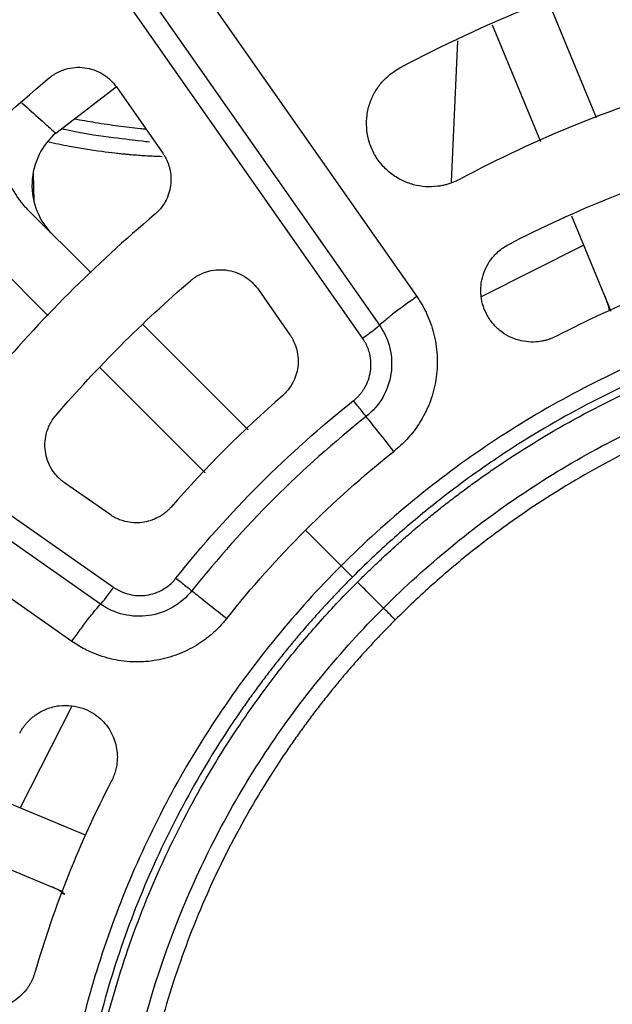
# Model space of a CAD drawing. Units: inches. Extents: x 0.1 to 33.9, y 0.1 to 21.9.
# Drawn here: x 5.5 to 5.7, y 9.7 to 10.2 of the extents above; entities that cross this region are included whole.
import ezdxf

# ---------------------------------------------------------------- set-up
doc = ezdxf.new("R2010")
doc.units = ezdxf.units.IN
doc.header["$MEASUREMENT"] = 0

msp = doc.modelspace()

# ---------------------------------------------------------------- linework, layer by layer
at = {"color": 7, "linetype": 'Continuous', "lineweight": 25}
for p, q in [((5.62531, 10.02322), (5.45144, 10.27153)), ((5.50464, 10.2465), (5.64848, 10.04111)), ((5.48871, 10.2342), (5.63253, 10.0288)), ((5.72537, 10.1177), (5.70465, 10.16774)), ((5.68077, 10.15749), (5.70147, 10.1075)), ((5.6633, 10.0902), (5.66609, 10.15064)), ((5.49391, 10.11107), (5.51986, 10.1309)), ((5.51988, 10.13088), (5.53971, 10.10255)), ((5.48434, 10.09388), (5.48455, 10.08202)), ((5.27041, 10.0905), (5.51872, 9.91663)), ((5.50908, 10.05124), (5.48201, 10.07831)), ((5.71463, 10.07574), (5.73157, 10.03484)), ((5.67613, 10.04116), (5.71987, 10.06308)), ((5.46363, 10.05994), (5.49071, 10.03286)), ((5.51314, 9.90941), (5.30774, 10.05324)), ((5.58055, 10.04424), (5.59417, 10.02478)), ((5.50083, 9.89347), (5.29544, 10.0373)), ((5.57632, 9.984), (5.5313, 10.02902)), ((5.51292, 10.01065), (5.55795, 9.96562)), ((5.51716, 9.94778), (5.49771, 9.9614)), ((5.6161, 9.92585), (5.60085, 9.94109)), ((5.47872, 9.82213), (5.50101, 9.86585)), ((5.50661, 9.81057), (5.46621, 9.82731)), ((5.456, 9.80341), (5.49695, 9.78645)), ((5.4968, 9.78578), (5.49751, 9.78521)), ((5.49712, 9.78558), (5.49751, 9.78521))]:
    msp.add_line(p, q, dxfattribs=at)
for points in [[(5.64128, 10.13905), (5.67771, 10.1585), (5.71622, 10.17404), (5.75594, 10.18532)], [(5.40725, 10.0508), (5.43262, 10.08121), (5.46074, 10.10932), (5.49114, 10.1347)], [(5.77073, 10.13324), (5.73472, 10.12302), (5.6998, 10.10893), (5.66678, 10.0913)], [(5.6878, 10.06343), (5.71656, 10.07839), (5.74682, 10.09048), (5.77796, 10.09948)], [(5.53627, 10.07621), (5.51082, 10.05475), (5.48719, 10.03113), (5.46574, 10.00567)], [(5.79026, 10.05693), (5.76192, 10.04874), (5.7344, 10.03774), (5.70823, 10.02413)], [(5.4941, 9.99039), (5.51181, 10.01091), (5.53103, 10.03013), (5.55156, 10.04785)], [(5.59098, 9.99865), (5.57402, 9.98387), (5.55807, 9.96793), (5.54329, 9.95097)], [(5.54538, 9.92052), (5.56771, 9.94866), (5.59328, 9.97423), (5.62142, 9.99657)], [(5.62681, 9.98977), (5.5992, 9.96785), (5.5741, 9.94275), (5.55217, 9.91513)], [(5.60085, 9.94109), (5.6128, 9.95305), (5.62544, 9.96432), (5.63868, 9.97483)], [(5.56712, 9.90326), (5.57763, 9.9165), (5.5889, 9.92914), (5.60085, 9.94109)], [(5.62094, 9.921), (5.61932, 9.92262), (5.61771, 9.92424), (5.6161, 9.92585)], [(5.51781, 9.83372), (5.50421, 9.80755), (5.4932, 9.78002), (5.48501, 9.75169)]]:
    msp.add_open_spline(points, degree=3, dxfattribs=at)
for points, knots in [([(5.49114, 10.1347), (5.49149, 10.13498), (5.49218, 10.13553), (5.49328, 10.13627), (5.49441, 10.13693), (5.49559, 10.13751), (5.49681, 10.13802), (5.49897, 10.13874), (5.50214, 10.13935), (5.5063, 10.13926), (5.51037, 10.13829), (5.5135, 10.13676), (5.51577, 10.13522), (5.5173, 10.13392), (5.51869, 10.13248), (5.51948, 10.13141), (5.51988, 10.13088)], [0, 0, 0, 0, 0.040893, 0.081407, 0.121714, 0.161987, 0.2024, 0.243125, 0.371219, 0.497196, 0.624374, 0.753477, 0.816104, 0.877528, 0.938169, 1, 1, 1, 1]), ([(5.66678, 10.0913), (5.66628, 10.09104), (5.66529, 10.09054), (5.66376, 10.0899), (5.6622, 10.08935), (5.6606, 10.0889), (5.65897, 10.08855), (5.65618, 10.08812), (5.65218, 10.088), (5.64698, 10.08887), (5.64188, 10.09078), (5.63712, 10.09379), (5.63307, 10.09775), (5.62993, 10.10246), (5.6278, 10.10771), (5.62685, 10.11325), (5.62701, 10.11882), (5.62828, 10.12404), (5.63045, 10.12881), (5.63308, 10.13249), (5.63582, 10.13528), (5.63841, 10.13739), (5.64033, 10.1385), (5.64128, 10.13905)], [0, 0, 0, 0, 0.019655, 0.039166, 0.058618, 0.078099, 0.097694, 0.117488, 0.177599, 0.238075, 0.302408, 0.36906, 0.435773, 0.501296, 0.567694, 0.634589, 0.698792, 0.76338, 0.823105, 0.882648, 0.921969, 0.960913, 1, 1, 1, 1]), ([(5.47946, 10.12402), (5.48222, 10.12154), (5.48779, 10.11653), (5.49291, 10.11195), (5.49358, 10.11136), (5.49391, 10.11107)], [0, 0, 0, 0, 0.336402, 0.679629, 1, 1, 1, 1]), ([(5.53262, 10.11268), (5.5318, 10.11277), (5.5298, 10.11298), (5.52566, 10.11345), (5.51945, 10.11423), (5.51168, 10.11533), (5.5049, 10.11657), (5.50184, 10.11713)], [0, 0, 0, 0, 0.127756, 0.31321, 0.479217, 0.764908, 1, 1, 1, 1]), ([(5.49391, 10.11107), (5.4912, 10.10871), (5.48869, 10.10563), (5.48504, 10.09832), (5.48393, 10.09409), (5.48363, 10.08554), (5.48445, 10.08125), (5.48758, 10.0737), (5.48986, 10.07045), (5.49241, 10.06791)], [0, 0, 0, 0, 0.25, 0.25, 0.5, 0.5, 0.75, 0.75, 1, 1, 1, 1]), ([(5.53405, 10.1072), (5.53306, 10.10734), (5.53107, 10.10762), (5.51721, 10.10925), (5.50447, 10.11093), (5.49684, 10.11284), (5.49638, 10.11296)], [0, 0, 0, 0, 0.325194, 0.651457, 0.979271, 1, 1, 1, 1]), ([(5.49054, 10.10747), (5.49359, 10.10679), (5.50102, 10.10513), (5.51076, 10.10366), (5.51826, 10.10273), (5.52137, 10.10239), (5.52291, 10.10224), (5.52362, 10.10217), (5.52414, 10.10212), (5.52489, 10.10204), (5.52768, 10.10179), (5.53266, 10.10139), (5.5371, 10.10122), (5.53949, 10.10112)], [0, 0, 0, 0, 0.200845, 0.489822, 0.60122, 0.651886, 0.674681, 0.692814, 0.694148, 0.705408, 0.737353, 0.859294, 1, 1, 1, 1]), ([(5.53971, 10.10255), (5.53998, 10.10215), (5.54051, 10.10136), (5.54118, 10.1001), (5.54177, 10.0988), (5.54227, 10.09744), (5.54288, 10.0953), (5.54335, 10.09233), (5.54321, 10.0886), (5.54236, 10.08497), (5.541, 10.08198), (5.53948, 10.0796), (5.538, 10.07777), (5.53685, 10.07673), (5.53627, 10.07621)], [0, 0, 0, 0, 0.049125, 0.098128, 0.147283, 0.196859, 0.247115, 0.377101, 0.504064, 0.630196, 0.758496, 0.840222, 0.920294, 1, 1, 1, 1]), ([(5.48201, 10.07831), (5.48158, 10.07875), (5.48071, 10.07964), (5.47951, 10.08106), (5.47837, 10.08255), (5.47731, 10.0841), (5.47631, 10.08573), (5.47571, 10.08686), (5.47541, 10.08743)], [0, 0, 0, 0, 0.163952, 0.328406, 0.493802, 0.660577, 0.829167, 1, 1, 1, 1]), ([(5.70823, 10.02413), (5.70782, 10.02393), (5.70701, 10.02353), (5.70575, 10.02302), (5.70447, 10.02259), (5.70317, 10.02223), (5.70183, 10.02196), (5.69955, 10.02163), (5.69626, 10.02157), (5.69199, 10.02233), (5.68782, 10.02394), (5.68396, 10.02646), (5.68123, 10.02919), (5.67943, 10.03167), (5.67789, 10.0343), (5.6765, 10.0379), (5.67575, 10.04244), (5.67594, 10.04701), (5.67703, 10.05128), (5.67885, 10.05516), (5.68104, 10.05814), (5.6833, 10.0604), (5.68544, 10.0621), (5.68701, 10.06299), (5.6878, 10.06343)], [0, 0, 0, 0, 0.019577, 0.039015, 0.058398, 0.077811, 0.09734, 0.117068, 0.17746, 0.238022, 0.303326, 0.369125, 0.435851, 0.468822, 0.501472, 0.567323, 0.634384, 0.698841, 0.763572, 0.8232, 0.882811, 0.922105, 0.960994, 1, 1, 1, 1]), ([(5.55156, 10.04785), (5.5519, 10.04813), (5.55258, 10.0487), (5.55368, 10.04946), (5.55481, 10.05014), (5.556, 10.05075), (5.55722, 10.05128), (5.55938, 10.05204), (5.56257, 10.0527), (5.56679, 10.05263), (5.57091, 10.0517), (5.5741, 10.05017), (5.5764, 10.04861), (5.57795, 10.04729), (5.57935, 10.04584), (5.58015, 10.04477), (5.58055, 10.04424)], [0, 0, 0, 0, 0.040588, 0.080917, 0.121154, 0.161472, 0.202039, 0.243022, 0.369791, 0.496816, 0.624805, 0.752961, 0.816331, 0.878533, 0.938895, 1, 1, 1, 1]), ([(6.21251, 9.32943), (6.23203, 9.34895), (6.24962, 9.37039), (6.28029, 9.41629), (6.29337, 9.44075), (6.31449, 9.49175), (6.32254, 9.51829), (6.33331, 9.57244), (6.33603, 9.60004), (6.33603, 9.65524), (6.33331, 9.68284), (6.32254, 9.73699), (6.31449, 9.76353), (6.29337, 9.81453), (6.28029, 9.83899), (6.24962, 9.88489), (6.23203, 9.90633), (6.19299, 9.94537), (6.17155, 9.96296), (6.12565, 9.99363), (6.10119, 10.0067), (6.05019, 10.02783), (6.02365, 10.03588), (5.96951, 10.04665), (5.9419, 10.04937), (5.8867, 10.04937), (5.8591, 10.04665), (5.80496, 10.03588), (5.77841, 10.02783), (5.72741, 10.0067), (5.70295, 9.99363), (5.65705, 9.96296), (5.63561, 9.94537), (5.6161, 9.92585)], [0, 0, 0, 0, 0.0625, 0.0625, 0.125, 0.125, 0.1875, 0.1875, 0.25, 0.25, 0.3125, 0.3125, 0.375, 0.375, 0.4375, 0.4375, 0.5, 0.5, 0.5625, 0.5625, 0.625, 0.625, 0.6875, 0.6875, 0.75, 0.75, 0.8125, 0.8125, 0.875, 0.875, 0.9375, 0.9375, 1, 1, 1, 1]), ([(6.20767, 9.33428), (6.20914, 9.33576), (6.21209, 9.33874), (6.21642, 9.34328), (6.22068, 9.34787), (6.22487, 9.35253), (6.22899, 9.35724), (6.23303, 9.36202), (6.237, 9.36686), (6.24089, 9.37175), (6.24472, 9.37671), (6.24847, 9.38173), (6.25214, 9.38681), (6.25575, 9.39194), (6.26572, 9.40663), (6.28079, 9.43175), (6.29821, 9.46862), (6.31196, 9.50701), (6.32186, 9.54657), (6.32786, 9.58691), (6.32984, 9.62764), (6.32786, 9.66837), (6.32186, 9.70871), (6.31196, 9.74827), (6.29821, 9.78666), (6.28079, 9.82353), (6.25981, 9.8585), (6.23553, 9.89127), (6.20813, 9.92147), (6.17793, 9.94887), (6.14517, 9.97315), (6.11019, 9.99413), (6.07332, 10.01155), (6.03493, 10.0253), (5.99537, 10.0352), (5.95503, 10.04119), (5.9143, 10.04318), (5.87357, 10.04119), (5.83324, 10.0352), (5.79367, 10.0253), (5.75528, 10.01155), (5.71841, 9.99413), (5.69176, 9.97814), (5.67418, 9.96604), (5.66478, 9.95917), (5.65559, 9.95205), (5.6466, 9.94467), (5.63783, 9.93704), (5.62925, 9.92918), (5.62371, 9.92373), (5.62094, 9.921)], [0, 0, 0, 0, 0.004821, 0.009636, 0.014447, 0.019253, 0.024057, 0.028859, 0.033661, 0.038463, 0.043267, 0.048074, 0.052884, 0.0577, 0.062522, 0.093768, 0.125019, 0.156265, 0.187516, 0.218762, 0.250013, 0.281259, 0.31251, 0.343756, 0.375007, 0.406253, 0.437504, 0.46875, 0.500001, 0.531247, 0.562498, 0.593744, 0.624995, 0.656241, 0.687492, 0.718738, 0.749989, 0.781235, 0.812486, 0.843732, 0.874983, 0.906229, 0.93748, 0.946428, 0.95536, 0.96428, 0.973198, 0.982119, 0.99105, 1, 1, 1, 1]), ([(5.62308, 9.91886), (5.62456, 9.92033), (5.62751, 9.92325), (5.63201, 9.92755), (5.63657, 9.93178), (5.6412, 9.93594), (5.64588, 9.94003), (5.65062, 9.94404), (5.65542, 9.94798), (5.66028, 9.95185), (5.6652, 9.95564), (5.67018, 9.95937), (5.67522, 9.96301), (5.68032, 9.96659), (5.69491, 9.97649), (5.71984, 9.99145), (5.75644, 10.00875), (5.79455, 10.0224), (5.83382, 10.03222), (5.87387, 10.03818), (5.9143, 10.04015), (5.95474, 10.03818), (5.99478, 10.03222), (6.03405, 10.0224), (6.07216, 10.00875), (6.10876, 9.99145), (6.14348, 9.97063), (6.176, 9.94652), (6.20599, 9.91933), (6.23318, 9.88934), (6.25729, 9.85682), (6.27811, 9.8221), (6.29541, 9.7855), (6.30906, 9.74739), (6.31888, 9.70812), (6.32484, 9.66808), (6.32681, 9.62764), (6.32484, 9.58721), (6.31888, 9.54717), (6.30906, 9.50789), (6.29541, 9.46978), (6.27812, 9.43318), (6.26224, 9.40672), (6.25023, 9.38927), (6.24341, 9.37994), (6.23634, 9.37082), (6.22902, 9.3619), (6.22145, 9.35319), (6.21364, 9.34466), (6.20823, 9.33917), (6.20552, 9.33642)], [0, 0, 0, 0, 0.004821, 0.009636, 0.014447, 0.019253, 0.024057, 0.028859, 0.033661, 0.038463, 0.043267, 0.048073, 0.052884, 0.0577, 0.062522, 0.093768, 0.125019, 0.156265, 0.187516, 0.218762, 0.250013, 0.281259, 0.31251, 0.343756, 0.375007, 0.406253, 0.437504, 0.46875, 0.500001, 0.531247, 0.562498, 0.593744, 0.624995, 0.656241, 0.687492, 0.718738, 0.749989, 0.781235, 0.812486, 0.843732, 0.874983, 0.906229, 0.93748, 0.946428, 0.95536, 0.96428, 0.973198, 0.982119, 0.99105, 1, 1, 1, 1]), ([(5.64848, 10.04111), (5.64682, 10.03995), (5.6451, 10.03873), (5.64176, 10.03628), (5.64014, 10.03507), (5.63723, 10.03282), (5.63595, 10.03179), (5.63387, 10.03005), (5.63307, 10.02934), (5.63253, 10.0288)], [0, 0, 0, 0, 0.25, 0.25, 0.5, 0.5, 0.75, 0.75, 1, 1, 1, 1]), ([(5.64848, 10.04111), (5.64888, 10.04053), (5.64967, 10.03936), (5.65076, 10.03757), (5.65176, 10.03576), (5.65303, 10.03319), (5.65443, 10.02979), (5.65624, 10.02389), (5.6575, 10.01612), (5.65711, 10.00663), (5.65498, 9.99743), (5.65183, 9.99053), (5.64886, 9.98574), (5.64665, 9.98271), (5.64421, 9.97988), (5.64157, 9.97723), (5.63965, 9.97563), (5.63868, 9.97483)], [0, 0, 0, 0, 0.0289, 0.057355, 0.085417, 0.11314, 0.173842, 0.235076, 0.36422, 0.491715, 0.619021, 0.746277, 0.797507, 0.848099, 0.898444, 0.948944, 1, 1, 1, 1]), ([(5.72889, 10.0413), (5.72932, 10.04024), (5.73012, 10.03823), (5.73066, 10.03613), (5.73092, 10.03514)], [0, 0, 0, 0, 0.529568, 1, 1, 1, 1]), ([(5.63253, 10.0288), (5.63203, 10.02831), (5.63106, 10.02749), (5.62843, 10.02545), (5.62681, 10.02427), (5.62531, 10.02322)], [0, 0, 0, 0, 0.5, 0.5, 1, 1, 1, 1]), ([(5.63253, 10.0288), (5.63461, 10.02583), (5.63611, 10.02248), (5.63778, 10.01543), (5.63794, 10.01175), (5.63689, 10.00459), (5.63568, 10.0011), (5.63206, 9.99482), (5.62965, 9.99203), (5.62681, 9.98977)], [0, 0, 0, 0, 0.25, 0.25, 0.5, 0.5, 0.75, 0.75, 1, 1, 1, 1]), ([(5.59417, 10.02478), (5.59443, 10.02439), (5.59495, 10.0236), (5.59563, 10.02236), (5.59621, 10.02106), (5.59671, 10.01972), (5.59732, 10.0176), (5.5978, 10.01468), (5.59768, 10.01098), (5.59687, 10.00739), (5.59557, 10.00442), (5.5941, 10.00205), (5.59266, 10.00022), (5.59154, 9.99917), (5.59098, 9.99865)], [0, 0, 0, 0, 0.0492646, 0.098387, 0.1476374, 0.1972797, 0.2475677, 0.3775072, 0.504427, 0.6304881, 0.7586291, 0.8402721, 0.9203028, 1, 1, 1, 1]), ([(5.62142, 9.99657), (5.62174, 9.99683), (5.62238, 9.99735), (5.62326, 9.99821), (5.62409, 9.99911), (5.62486, 10.00006), (5.62557, 10.00106), (5.62666, 10.00282), (5.62788, 10.00547), (5.62877, 10.0091), (5.62896, 10.01284), (5.62849, 10.01613), (5.62765, 10.0189), (5.62666, 10.02115), (5.62576, 10.02253), (5.62531, 10.02322)], [0, 0, 0, 0, 0.041736, 0.08308, 0.124214, 0.165326, 0.206602, 0.248226, 0.374333, 0.499609, 0.624588, 0.751213, 0.833872, 0.916358, 1, 1, 1, 1]), ([(5.6342, 9.90774), (5.65253, 9.92608), (5.67267, 9.9426), (5.71578, 9.97141), (5.73876, 9.98369), (5.78666, 10.00353), (5.81159, 10.0111), (5.86245, 10.02121), (5.88838, 10.02377), (5.94023, 10.02377), (5.96615, 10.02121), (6.01701, 10.0111), (6.04194, 10.00353), (6.08985, 9.98369), (6.11282, 9.97141), (6.15593, 9.9426), (6.17607, 9.92608), (6.21274, 9.88941), (6.22926, 9.86927), (6.25807, 9.82616), (6.27035, 9.80318), (6.2902, 9.75528), (6.29776, 9.73035), (6.30787, 9.67949), (6.31043, 9.65357), (6.31043, 9.60171), (6.30787, 9.57579), (6.29776, 9.52493), (6.2902, 9.5), (6.27035, 9.4521), (6.25807, 9.42912), (6.22926, 9.38601), (6.21274, 9.36587), (6.1944, 9.34754)], [0, 0, 0, 0, 0.0625, 0.0625, 0.125, 0.125, 0.1875, 0.1875, 0.25, 0.25, 0.3125, 0.3125, 0.375, 0.375, 0.4375, 0.4375, 0.5, 0.5, 0.5625, 0.5625, 0.625, 0.625, 0.6875, 0.6875, 0.75, 0.75, 0.8125, 0.8125, 0.875, 0.875, 0.9375, 0.9375, 1, 1, 1, 1]), ([(6.18935, 9.35259), (6.19085, 9.3541), (6.19384, 9.35712), (6.19823, 9.36174), (6.20254, 9.36642), (6.20678, 9.37117), (6.21093, 9.37598), (6.215, 9.38086), (6.21899, 9.38581), (6.2229, 9.39082), (6.22673, 9.3959), (6.23048, 9.40104), (6.23415, 9.40625), (6.2437, 9.42029), (6.25791, 9.44398), (6.27424, 9.47855), (6.28714, 9.51454), (6.29641, 9.55163), (6.30204, 9.58945), (6.3039, 9.62764), (6.30204, 9.66583), (6.29641, 9.70365), (6.28714, 9.74074), (6.27424, 9.77673), (6.25791, 9.8113), (6.23824, 9.84409), (6.21548, 9.87481), (6.18979, 9.90313), (6.16147, 9.92881), (6.13075, 9.95158), (6.09796, 9.97125), (6.0634, 9.98758), (6.0274, 10.00048), (5.99031, 10.00975), (5.95249, 10.01538), (5.9143, 10.01724), (5.87611, 10.01538), (5.8383, 10.00975), (5.8012, 10.00048), (5.76521, 9.98758), (5.73064, 9.97125), (5.70565, 9.95626), (5.68917, 9.94491), (5.68036, 9.93847), (5.67174, 9.9318), (5.66331, 9.92488), (5.65509, 9.91773), (5.64704, 9.91035), (5.64185, 9.90525), (5.63925, 9.90269)], [0, 0, 0, 0, 0.005223, 0.010438, 0.015648, 0.020854, 0.026058, 0.03126, 0.036462, 0.041665, 0.046871, 0.052082, 0.057298, 0.062521, 0.093768, 0.125018, 0.156265, 0.187516, 0.218762, 0.250013, 0.281259, 0.31251, 0.343756, 0.375007, 0.406253, 0.437504, 0.46875, 0.500001, 0.531247, 0.562498, 0.593744, 0.624995, 0.656241, 0.687492, 0.718738, 0.749989, 0.781235, 0.812486, 0.843732, 0.874983, 0.906229, 0.93748, 0.946428, 0.955359, 0.96428, 0.973198, 0.982119, 0.99105, 1, 1, 1, 1]), ([(5.62681, 9.98977), (5.62646, 9.99022), (5.62574, 9.99112), (5.62378, 9.9936), (5.62256, 9.99513), (5.62142, 9.99657)], [0, 0, 0, 0, 0.5, 0.5, 1, 1, 1, 1]), ([(5.49771, 9.9614), (5.49735, 9.96166), (5.49665, 9.96217), (5.49566, 9.96302), (5.49457, 9.9641), (5.49341, 9.96545), (5.49185, 9.96769), (5.49033, 9.97082), (5.48934, 9.97492), (5.48922, 9.97916), (5.48995, 9.98284), (5.4911, 9.98586), (5.4924, 9.98826), (5.49353, 9.98968), (5.4941, 9.99039)], [0, 0, 0, 0, 0.0399307, 0.0795906, 0.1191569, 0.1800524, 0.2417185, 0.3681979, 0.495707, 0.6236316, 0.752019, 0.8352481, 0.9174245, 1, 1, 1, 1]), ([(5.63868, 9.97483), (5.63602, 9.97817), (5.63343, 9.98144), (5.62923, 9.98673), (5.62764, 9.98874), (5.62681, 9.98977)], [0, 0, 0, 0, 0.5, 0.5, 1, 1, 1, 1]), ([(5.54329, 9.95097), (5.54298, 9.95062), (5.54236, 9.94994), (5.54132, 9.94899), (5.54023, 9.94812), (5.53906, 9.94732), (5.53717, 9.94622), (5.53446, 9.94504), (5.53086, 9.94425), (5.52718, 9.94415), (5.52396, 9.94469), (5.52128, 9.94554), (5.51912, 9.9465), (5.51782, 9.94735), (5.51716, 9.94778)], [0, 0, 0, 0, 0.048368, 0.096658, 0.145162, 0.194165, 0.243943, 0.372811, 0.499427, 0.6257, 0.754961, 0.837527, 0.918812, 1, 1, 1, 1]), ([(5.6161, 9.92585), (5.59658, 9.90633), (5.57898, 9.88489), (5.54831, 9.83899), (5.53524, 9.81453), (5.51411, 9.76353), (5.50606, 9.73699), (5.49529, 9.68284), (5.49257, 9.65524), (5.49257, 9.60004), (5.49529, 9.57244), (5.50606, 9.51829), (5.51411, 9.49175), (5.53524, 9.44075), (5.54831, 9.41629), (5.57898, 9.37039), (5.59658, 9.34895), (5.63561, 9.30992), (5.65705, 9.29232), (5.70295, 9.26165), (5.72741, 9.24858), (5.77841, 9.22745), (5.80496, 9.2194), (5.8591, 9.20863), (5.8867, 9.20591), (5.9419, 9.20591), (5.96951, 9.20863), (6.02365, 9.2194), (6.05019, 9.22745), (6.10119, 9.24858), (6.12565, 9.26165), (6.17155, 9.29232), (6.19299, 9.30992), (6.21251, 9.32943)], [0, 0, 0, 0, 0.0625, 0.0625, 0.125, 0.125, 0.1875, 0.1875, 0.25, 0.25, 0.3125, 0.3125, 0.375, 0.375, 0.4375, 0.4375, 0.5, 0.5, 0.5625, 0.5625, 0.625, 0.625, 0.6875, 0.6875, 0.75, 0.75, 0.8125, 0.8125, 0.875, 0.875, 0.9375, 0.9375, 1, 1, 1, 1]), ([(5.62094, 9.921), (5.61947, 9.91952), (5.61652, 9.91654), (5.61219, 9.91201), (5.60792, 9.90741), (5.60373, 9.90275), (5.59962, 9.89804), (5.59558, 9.89326), (5.59161, 9.88842), (5.58771, 9.88353), (5.58389, 9.87857), (5.58014, 9.87355), (5.57646, 9.86848), (5.57286, 9.86334), (5.56288, 9.84865), (5.54782, 9.82353), (5.53039, 9.78666), (5.51664, 9.74827), (5.50675, 9.70871), (5.50075, 9.66837), (5.49876, 9.62764), (5.50075, 9.58691), (5.50675, 9.54657), (5.51664, 9.50701), (5.53039, 9.46862), (5.54782, 9.43175), (5.56879, 9.39678), (5.59307, 9.36402), (5.62047, 9.33381), (5.65068, 9.30641), (5.68344, 9.28213), (5.71841, 9.26115), (5.75528, 9.24373), (5.79367, 9.22998), (5.83323, 9.22009), (5.87357, 9.21409), (5.9143, 9.2121), (5.95503, 9.21409), (5.99537, 9.22009), (6.03493, 9.22998), (6.07332, 9.24373), (6.11019, 9.26115), (6.13685, 9.27714), (6.15442, 9.28925), (6.16382, 9.29611), (6.17302, 9.30323), (6.182, 9.31061), (6.19078, 9.31824), (6.19936, 9.3261), (6.20489, 9.33155), (6.20767, 9.33428)], [0, 0, 0, 0, 0.004821, 0.009636, 0.014447, 0.019253, 0.024057, 0.028859, 0.033661, 0.038463, 0.043267, 0.048074, 0.052884, 0.0577, 0.062522, 0.093768, 0.125019, 0.156265, 0.187516, 0.218762, 0.250013, 0.281259, 0.31251, 0.343756, 0.375007, 0.406253, 0.437504, 0.46875, 0.500001, 0.531247, 0.562498, 0.593744, 0.624995, 0.656241, 0.687492, 0.718738, 0.749989, 0.781235, 0.812486, 0.843732, 0.874983, 0.906229, 0.93748, 0.946428, 0.95536, 0.96428, 0.973198, 0.982119, 0.99105, 1, 1, 1, 1]), ([(5.51872, 9.91663), (5.51906, 9.9164), (5.51975, 9.91594), (5.52082, 9.91533), (5.52192, 9.91479), (5.52305, 9.91433), (5.52421, 9.91393), (5.52621, 9.91339), (5.52909, 9.91298), (5.53283, 9.91317), (5.53647, 9.91406), (5.53949, 9.91545), (5.5419, 9.91705), (5.54378, 9.91865), (5.54484, 9.91989), (5.54538, 9.92052)], [0, 0, 0, 0, 0.042041, 0.083628, 0.124926, 0.166102, 0.20732, 0.248744, 0.375296, 0.500266, 0.625556, 0.75172, 0.834648, 0.91691, 1, 1, 1, 1]), ([(5.54538, 9.92052), (5.54681, 9.91938), (5.54835, 9.91816), (5.55082, 9.9162), (5.55172, 9.91548), (5.55217, 9.91513)], [0, 0, 0, 0, 0.5, 0.5, 1, 1, 1, 1]), ([(6.20552, 9.33642), (6.20405, 9.33496), (6.2011, 9.33203), (6.19659, 9.32773), (6.19203, 9.3235), (6.18741, 9.31934), (6.18273, 9.31525), (6.17798, 9.31124), (6.17318, 9.3073), (6.16832, 9.30343), (6.1634, 9.29964), (6.15842, 9.29592), (6.15338, 9.29227), (6.14828, 9.28869), (6.1337, 9.27879), (6.10876, 9.26383), (6.07216, 9.24654), (6.03405, 9.23288), (5.99478, 9.22306), (5.95474, 9.21711), (5.9143, 9.21513), (5.87387, 9.21711), (5.83383, 9.22306), (5.79455, 9.23288), (5.75644, 9.24653), (5.71984, 9.26383), (5.68513, 9.28465), (5.6526, 9.30876), (5.62262, 9.33595), (5.59542, 9.36594), (5.57132, 9.39846), (5.55049, 9.43318), (5.5332, 9.46978), (5.51954, 9.50789), (5.50972, 9.54716), (5.50377, 9.58721), (5.5018, 9.62764), (5.50377, 9.66807), (5.50972, 9.70812), (5.51954, 9.74739), (5.5332, 9.7855), (5.55049, 9.8221), (5.56636, 9.84856), (5.57838, 9.86601), (5.58519, 9.87534), (5.59226, 9.88447), (5.59958, 9.89339), (5.60716, 9.9021), (5.61497, 9.91062), (5.62037, 9.91611), (5.62308, 9.91886)], [0, 0, 0, 0, 0.004821, 0.009636, 0.014447, 0.019253, 0.024057, 0.028859, 0.033661, 0.038463, 0.043267, 0.048073, 0.052884, 0.0577, 0.062522, 0.093768, 0.125019, 0.156265, 0.187516, 0.218762, 0.250013, 0.281259, 0.31251, 0.343756, 0.375007, 0.406253, 0.437504, 0.46875, 0.500001, 0.531247, 0.562498, 0.593744, 0.624995, 0.656241, 0.687492, 0.718738, 0.749989, 0.781235, 0.812486, 0.843732, 0.874983, 0.906229, 0.93748, 0.946428, 0.95536, 0.96428, 0.973198, 0.982119, 0.99105, 1, 1, 1, 1]), ([(5.51315, 9.90942), (5.51364, 9.90991), (5.51446, 9.91089), (5.51649, 9.91351), (5.51767, 9.91513), (5.51872, 9.91663)], [0, 0, 0, 0, 0.5, 0.5, 1, 1, 1, 1]), ([(5.6342, 9.90774), (5.63277, 9.90917), (5.63104, 9.9109), (5.62723, 9.91472), (5.62515, 9.91679), (5.62308, 9.91886)], [0, 0, 0, 0, 0.5, 0.5, 1, 1, 1, 1]), ([(5.55217, 9.91513), (5.54991, 9.91228), (5.54713, 9.90989), (5.54085, 9.90627), (5.53737, 9.90506), (5.53021, 9.904), (5.52652, 9.90416), (5.51948, 9.90583), (5.51611, 9.90734), (5.51315, 9.90942)], [0, 0, 0, 0, 0.25, 0.25, 0.5, 0.5, 0.75, 0.75, 1, 1, 1, 1]), ([(5.55217, 9.91513), (5.55321, 9.9143), (5.55522, 9.91271), (5.5605, 9.90851), (5.56377, 9.90592), (5.56712, 9.90326)], [0, 0, 0, 0, 0.5, 0.5, 1, 1, 1, 1]), ([(5.50083, 9.89347), (5.50199, 9.89512), (5.50322, 9.89684), (5.50566, 9.90018), (5.50688, 9.90181), (5.50912, 9.90471), (5.51015, 9.906), (5.51189, 9.90807), (5.5126, 9.90887), (5.51314, 9.90941)], [0, 0, 0, 0, 0.25, 0.25, 0.5, 0.5, 0.75, 0.75, 1, 1, 1, 1]), ([(6.1944, 9.34754), (6.17607, 9.32921), (6.15593, 9.31268), (6.11282, 9.28387), (6.08985, 9.27159), (6.04194, 9.25175), (6.01701, 9.24419), (5.96615, 9.23407), (5.94023, 9.23152), (5.88838, 9.23152), (5.86245, 9.23407), (5.81159, 9.24419), (5.78666, 9.25175), (5.73876, 9.27159), (5.71578, 9.28387), (5.67267, 9.31268), (5.65253, 9.32921), (5.61587, 9.36587), (5.59934, 9.38601), (5.57053, 9.42912), (5.55825, 9.4521), (5.53841, 9.5), (5.53085, 9.52493), (5.52073, 9.57579), (5.51818, 9.60171), (5.51818, 9.65357), (5.52073, 9.67949), (5.53085, 9.73035), (5.53841, 9.75528), (5.55825, 9.80318), (5.57053, 9.82616), (5.59934, 9.86927), (5.61587, 9.88941), (5.6342, 9.90774)], [0, 0, 0, 0, 0.0625, 0.0625, 0.125, 0.125, 0.1875, 0.1875, 0.25, 0.25, 0.3125, 0.3125, 0.375, 0.375, 0.4375, 0.4375, 0.5, 0.5, 0.5625, 0.5625, 0.625, 0.625, 0.6875, 0.6875, 0.75, 0.75, 0.8125, 0.8125, 0.875, 0.875, 0.9375, 0.9375, 1, 1, 1, 1]), ([(5.63925, 9.90269), (5.63831, 9.90363), (5.63737, 9.90457), (5.63564, 9.90631), (5.63485, 9.9071), (5.6342, 9.90774)], [0, 0, 0, 0, 0.5, 0.5, 1, 1, 1, 1]), ([(5.56712, 9.90326), (5.56666, 9.90271), (5.56575, 9.90159), (5.56431, 9.9), (5.56281, 9.89848), (5.56124, 9.89703), (5.5596, 9.89564), (5.55791, 9.89433), (5.55614, 9.89308), (5.55364, 9.89147), (5.55031, 9.88963), (5.54607, 9.88779), (5.54167, 9.88635), (5.53562, 9.885), (5.52782, 9.88437), (5.51998, 9.88529), (5.51384, 9.88693), (5.50982, 9.88843), (5.50641, 9.89005), (5.50356, 9.89163), (5.50174, 9.89285), (5.50083, 9.89347)], [0, 0, 0, 0, 0.029233, 0.058277, 0.087209, 0.116104, 0.145038, 0.174085, 0.20332, 0.232815, 0.295091, 0.357608, 0.420222, 0.482949, 0.609076, 0.736467, 0.801809, 0.867394, 0.911039, 0.955174, 1, 1, 1, 1]), ([(5.63925, 9.90269), (5.63776, 9.90118), (5.63477, 9.89816), (5.63038, 9.89354), (5.62606, 9.88886), (5.62183, 9.88411), (5.61767, 9.8793), (5.6136, 9.87442), (5.60961, 9.86947), (5.6057, 9.86446), (5.60187, 9.85938), (5.59812, 9.85424), (5.59445, 9.84903), (5.58491, 9.83499), (5.57069, 9.8113), (5.55436, 9.77674), (5.54147, 9.74074), (5.53219, 9.70365), (5.52657, 9.66583), (5.5247, 9.62764), (5.52657, 9.58945), (5.53219, 9.55164), (5.54147, 9.51454), (5.55436, 9.47855), (5.57069, 9.44398), (5.59036, 9.41119), (5.61313, 9.38047), (5.63881, 9.35215), (5.66713, 9.32647), (5.69785, 9.3037), (5.73064, 9.28403), (5.76521, 9.2677), (5.8012, 9.25481), (5.83829, 9.24553), (5.87611, 9.23991), (5.9143, 9.23804), (5.95249, 9.2399), (5.99031, 9.24553), (6.0274, 9.25481), (6.06339, 9.2677), (6.09796, 9.28403), (6.12295, 9.29903), (6.13943, 9.31037), (6.14825, 9.31681), (6.15686, 9.32349), (6.16529, 9.3304), (6.17352, 9.33755), (6.18156, 9.34493), (6.18675, 9.35004), (6.18935, 9.35259)], [0, 0, 0, 0, 0.005223, 0.010438, 0.015648, 0.020854, 0.026058, 0.03126, 0.036462, 0.041665, 0.046871, 0.052082, 0.057298, 0.062521, 0.093768, 0.125018, 0.156265, 0.187516, 0.218762, 0.250013, 0.281259, 0.31251, 0.343756, 0.375007, 0.406253, 0.437504, 0.46875, 0.500001, 0.531247, 0.562498, 0.593744, 0.624995, 0.656241, 0.687492, 0.718738, 0.749989, 0.781235, 0.812486, 0.843732, 0.874983, 0.906229, 0.93748, 0.946428, 0.955359, 0.96428, 0.973198, 0.982119, 0.99105, 1, 1, 1, 1]), ([(5.47851, 9.85414), (5.47875, 9.85459), (5.47924, 9.85548), (5.48007, 9.85674), (5.48098, 9.85794), (5.48197, 9.85908), (5.48304, 9.86014), (5.48419, 9.86113), (5.48572, 9.86229), (5.48769, 9.86351), (5.49097, 9.86501), (5.49534, 9.86612), (5.50059, 9.86613), (5.50537, 9.86505), (5.50952, 9.86312), (5.51293, 9.8606), (5.51571, 9.85763), (5.51777, 9.85443), (5.51924, 9.85104), (5.5201, 9.84756), (5.5204, 9.84401), (5.52015, 9.84084), (5.51957, 9.83813), (5.51884, 9.83586), (5.51815, 9.83443), (5.51781, 9.83372)], [0, 0, 0, 0, 0.021919, 0.043635, 0.065238, 0.086817, 0.108466, 0.130274, 0.152333, 0.191155, 0.229817, 0.307692, 0.383833, 0.454593, 0.517727, 0.58037, 0.636669, 0.692486, 0.74406, 0.795409, 0.846455, 0.897432, 0.93184, 0.965877, 1, 1, 1, 1]), ([(5.49784, 9.78512), (5.49663, 9.78603), (5.49493, 9.78731), (5.49308, 9.78798), (5.49255, 9.78817)], [0, 0, 0, 0, 0.7124194, 1, 1, 1, 1]), ([(5.48501, 9.75169), (5.48488, 9.75125), (5.48461, 9.75039), (5.48412, 9.74913), (5.48355, 9.7479), (5.4829, 9.74671), (5.48218, 9.74556), (5.48084, 9.74367), (5.47863, 9.74125), (5.47513, 9.73868), (5.47109, 9.73677), (5.4666, 9.73571), (5.46274, 9.73562), (5.4597, 9.73602), (5.45674, 9.73672), (5.45317, 9.7382), (5.44937, 9.74078), (5.44619, 9.74407), (5.44385, 9.7478), (5.44229, 9.75179), (5.44164, 9.75543), (5.44156, 9.75863), (5.4418, 9.76135), (5.44224, 9.7631), (5.44246, 9.76398)], [0, 0, 0, 0, 0.019577, 0.039015, 0.058398, 0.077811, 0.09734, 0.117068, 0.17746, 0.238022, 0.303326, 0.369125, 0.435851, 0.468822, 0.501472, 0.567323, 0.634384, 0.698841, 0.763572, 0.8232, 0.882811, 0.922105, 0.960994, 1, 1, 1, 1])]:
    msp.add_open_spline(points, degree=3, knots=knots, dxfattribs=at)

doc.saveas('drawing.dxf')
